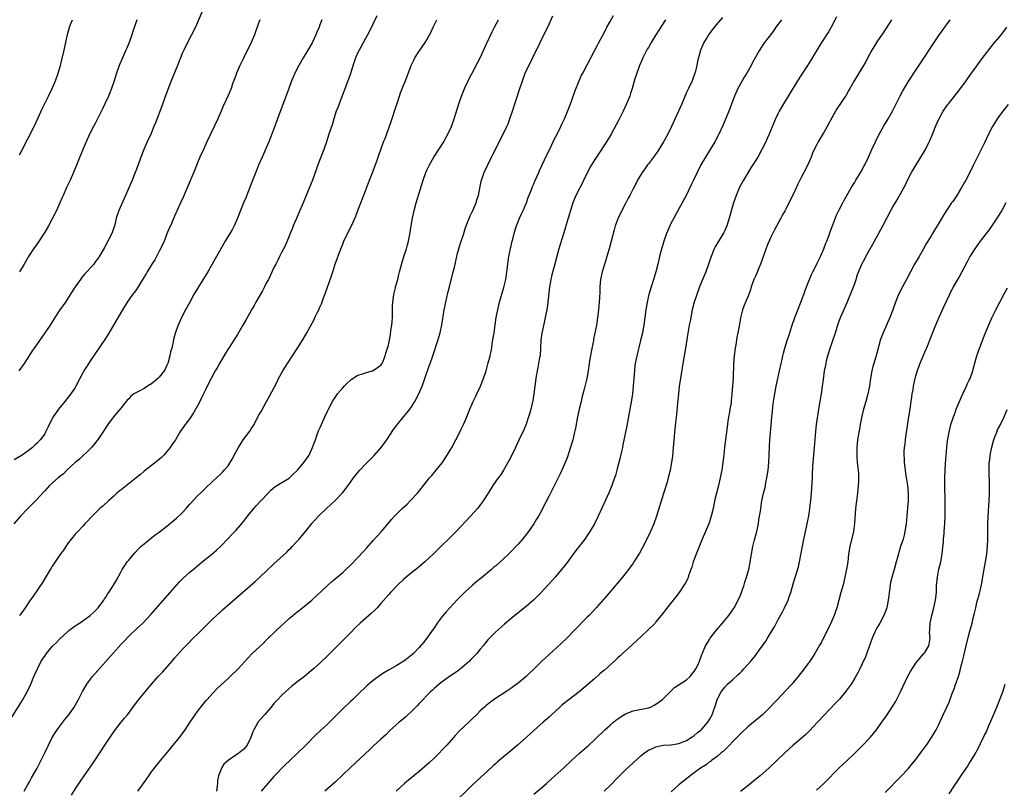
# Model space of a CAD drawing. Units: inches. Extents: x 2610000 to 2613000, y 1473000 to 1476000.
# Drawn here: x 2611524 to 2611782, y 1474659 to 1474861 of the extents above; entities that cross this region are included whole.
import ezdxf

# ---------------------------------------------------------------- set-up
doc = ezdxf.new("R2010")
doc.units = ezdxf.units.IN
doc.header["$MEASUREMENT"] = 0
doc.layers.add('LD26101473_10ft', color=93, linetype='Continuous')

msp = doc.modelspace()

# ---------------------------------------------------------------- linework, layer by layer
at = {"layer": 'LD26101473_10ft'}
for points, elevation in [([(2611572.15, 1474863), (2611570.44, 1474859), (2611569.44, 1474857), (2611568.37, 1474855), (2611567.38, 1474853), (2611567, 1474852.12), (2611566.55, 1474851), (2611565.79, 1474849), (2611564.14, 1474845), (2611563.26, 1474842.74), (2611562.36, 1474840.36), (2611561.64, 1474838.36), (2611560, 1474834), (2611559.6, 1474833), (2611558.74, 1474831), (2611557.82, 1474829), (2611556.93, 1474827), (2611556.15, 1474825), (2611555.45, 1474823), (2611554.71, 1474821), (2611554.52, 1474820.52), (2611553.87, 1474819), (2611553.6, 1474818.4), (2611552.16, 1474815), (2611550.4, 1474811), (2611549.75, 1474809), (2611549.32, 1474807.32), (2611549.25, 1474807), (2611548.7, 1474805.3), (2611548.57, 1474805), (2611547.54, 1474803), (2611546.62, 1474801.38), (2611545.71, 1474799.71), (2611545.3, 1474799), (2611545.17, 1474798.83), (2611545, 1474798.56), (2611544.33, 1474797.67), (2611543.86, 1474797), (2611543, 1474796.01), (2611542.05, 1474795), (2611541.52, 1474794.48), (2611541, 1474793.8), (2611540.62, 1474793.38), (2611540.34, 1474793), (2611539, 1474791.08), (2611537.71, 1474789), (2611536.41, 1474787), (2611535, 1474785), (2611533.67, 1474783), (2611532.4, 1474781), (2611531.06, 1474779), (2611529.61, 1474777), (2611528.21, 1474775), (2611527.74, 1474774.26), (2611527, 1474773.16), (2611525.63, 1474771), (2611524.26, 1474769)], 11520), ([(2611617.97, 1474862.03), (2611617, 1474860.03), (2611616.04, 1474857.96), (2611613.27, 1474853), (2611613, 1474852.44), (2611612.39, 1474851), (2611612.02, 1474849.98), (2611611.06, 1474846.94), (2611610.56, 1474845.44), (2611608.08, 1474839), (2611607.79, 1474838.21), (2611607.32, 1474837), (2611606.67, 1474835), (2611606.29, 1474833.71), (2611605.36, 1474831), (2611604.72, 1474829), (2611604.04, 1474827), (2611602.46, 1474823), (2611602.1, 1474821.9), (2611601.06, 1474818.94), (2611599.83, 1474815.83), (2611598.68, 1474813), (2611597.56, 1474810.44), (2611596.8, 1474808.8), (2611596.02, 1474807), (2611595.76, 1474806.24), (2611595.21, 1474805), (2611594.02, 1474801.98), (2611593, 1474800.02), (2611592.5, 1474799), (2611592.02, 1474797.98), (2611591.46, 1474797), (2611591, 1474796.09), (2611590.04, 1474793.96), (2611589.54, 1474793), (2611589, 1474792.01), (2611588.51, 1474791), (2611588, 1474790), (2611586.28, 1474787), (2611585.84, 1474786.16), (2611585.14, 1474785), (2611583.66, 1474782.34), (2611582.88, 1474781), (2611581.43, 1474778.57), (2611579.08, 1474774.92), (2611578.3, 1474773.7), (2611576.74, 1474771), (2611576.14, 1474769.86), (2611575.62, 1474769), (2611574.54, 1474767), (2611574.05, 1474766.05), (2611573, 1474763.93), (2611572.07, 1474761.93), (2611571.6, 1474761), (2611571, 1474759.89), (2611569.97, 1474758.03), (2611569, 1474756.56), (2611567.77, 1474755), (2611567, 1474753.87), (2611566.62, 1474753.38), (2611566.37, 1474753), (2611565.21, 1474751), (2611565, 1474750.66), (2611564.32, 1474749.68), (2611563.88, 1474749), (2611563, 1474747.92), (2611562.21, 1474747), (2611561.61, 1474746.39), (2611560.56, 1474745.44), (2611559, 1474744.28), (2611557, 1474742.76), (2611556.08, 1474741.92), (2611554.98, 1474741), (2611551, 1474737.9), (2611550.51, 1474737.49), (2611549.92, 1474737), (2611549, 1474736.15), (2611547.68, 1474735), (2611546.28, 1474733.72), (2611545.43, 1474733), (2611545, 1474732.59), (2611543.41, 1474731), (2611543, 1474730.57), (2611542.26, 1474729.74), (2611541.54, 1474729), (2611541, 1474728.4), (2611539.67, 1474727), (2611539.37, 1474726.63), (2611539, 1474726.23), (2611538.45, 1474725.55), (2611537.96, 1474725), (2611537, 1474723.71), (2611536.51, 1474723), (2611535.91, 1474722.09), (2611535, 1474720.84), (2611533.72, 1474719), (2611533, 1474717.9), (2611532.66, 1474717.34), (2611532.44, 1474717), (2611530.4, 1474713.6), (2611527.97, 1474710.03), (2611527, 1474708.74), (2611525.88, 1474707), (2611525, 1474705.79), (2611524.45, 1474705)], 11490), ([(2611538.05, 1474657.95), (2611539, 1474659.52), (2611540.37, 1474661.63), (2611541.3, 1474663), (2611543, 1474665.36), (2611543.65, 1474666.35), (2611544.11, 1474667), (2611546.78, 1474671), (2611549.24, 1474674.76), (2611551, 1474677), (2611551.93, 1474678.07), (2611552.69, 1474679), (2611554.53, 1474681.47), (2611555.36, 1474682.64), (2611555.64, 1474683), (2611558.97, 1474687), (2611560.7, 1474689), (2611561.84, 1474690.16), (2611564.36, 1474693), (2611564.66, 1474693.34), (2611565, 1474693.78), (2611567, 1474696.03), (2611567.91, 1474697), (2611568.46, 1474697.54), (2611569.87, 1474699), (2611571, 1474700.1), (2611573.84, 1474703), (2611575, 1474704.13), (2611575.94, 1474705), (2611577, 1474705.95), (2611577.57, 1474706.43), (2611582.77, 1474711), (2611586.11, 1474713.89), (2611589, 1474716.57), (2611591, 1474718.47), (2611594.41, 1474721.59), (2611595, 1474722.24), (2611595.4, 1474722.6), (2611595.79, 1474723), (2611597, 1474724.36), (2611597.6, 1474725), (2611599.29, 1474727), (2611600.93, 1474729.07), (2611601.85, 1474730.15), (2611602.63, 1474731), (2611603, 1474731.37), (2611604.73, 1474733), (2611607, 1474735.11), (2611608.84, 1474737), (2611609, 1474737.18), (2611610.44, 1474739), (2611611.87, 1474741), (2611613, 1474742.42), (2611613.48, 1474743), (2611615, 1474744.58), (2611617.19, 1474746.81), (2611619.06, 1474749), (2611620.53, 1474751), (2611622.32, 1474753.68), (2611623.15, 1474754.85), (2611625, 1474757.07), (2611625.84, 1474758.16), (2611626.55, 1474759), (2611627, 1474759.64), (2611627.89, 1474761), (2611628.95, 1474763), (2611629.77, 1474765), (2611630.51, 1474767), (2611631.66, 1474770.34), (2611631.92, 1474771), (2611632.62, 1474773), (2611633.93, 1474777), (2611634.5, 1474779), (2611634.92, 1474781.08), (2611635.21, 1474782.79), (2611635.27, 1474783.27), (2611635.59, 1474785), (2611635.85, 1474786.15), (2611635.99, 1474787), (2611636.26, 1474788.26), (2611636.56, 1474789.44), (2611636.91, 1474791), (2611637.75, 1474794.25), (2611638.22, 1474796.22), (2611638.86, 1474799), (2611639, 1474799.55), (2611639.41, 1474801), (2611639.77, 1474802.23), (2611640.67, 1474805), (2611641, 1474805.94), (2611641.35, 1474807), (2611642.38, 1474809.62), (2611643.07, 1474811.07), (2611643.9, 1474813), (2611644.14, 1474813.85), (2611644.52, 1474815), (2611645.28, 1474818.72), (2611645.35, 1474819), (2611646.05, 1474821), (2611646.96, 1474823), (2611647.95, 1474825), (2611648.33, 1474825.67), (2611650.99, 1474831), (2611651.98, 1474833), (2611652.28, 1474833.72), (2611652.77, 1474835), (2611653.4, 1474837), (2611653.6, 1474837.6), (2611654.03, 1474839), (2611654.56, 1474840.56), (2611655.26, 1474842.74), (2611656.02, 1474845), (2611656.8, 1474847), (2611660.68, 1474855), (2611662.12, 1474857.88), (2611662.65, 1474859), (2611664.02, 1474861.98)], 11460), ([(2611555.37, 1474659), (2611557, 1474661.25), (2611558.24, 1474663), (2611559, 1474664.03), (2611560.3, 1474665.7), (2611561, 1474666.57), (2611563.89, 1474670.11), (2611564.65, 1474671), (2611566.25, 1474673), (2611567.73, 1474675), (2611569, 1474676.95), (2611570.4, 1474679), (2611571, 1474679.82), (2611571.89, 1474681), (2611573.29, 1474682.71), (2611573.53, 1474683), (2611575, 1474684.62), (2611576.17, 1474685.83), (2611577.18, 1474686.82), (2611579, 1474688.5), (2611579.57, 1474689), (2611581.67, 1474691), (2611584.18, 1474693.82), (2611585.28, 1474695), (2611588.23, 1474697.77), (2611589, 1474698.47), (2611591.56, 1474701), (2611593.67, 1474703), (2611595, 1474704.2), (2611595.93, 1474705), (2611596.52, 1474705.48), (2611597, 1474705.84), (2611597.65, 1474706.35), (2611599, 1474707.39), (2611600.91, 1474709), (2611605, 1474712.84), (2611606.15, 1474713.85), (2611609, 1474716.25), (2611609.83, 1474717), (2611611, 1474718.13), (2611613, 1474720.19), (2611614.37, 1474721.63), (2611615.33, 1474722.67), (2611617, 1474724.58), (2611619.18, 1474727), (2611621.84, 1474730.16), (2611622.58, 1474731), (2611623, 1474731.44), (2611624.58, 1474733), (2611625.83, 1474734.17), (2611626.67, 1474735), (2611628.56, 1474737), (2611629.66, 1474738.34), (2611631.75, 1474741), (2611632.33, 1474741.67), (2611633.42, 1474743), (2611635, 1474744.98), (2611636.38, 1474747), (2611637.56, 1474749), (2611639.65, 1474753), (2611640.09, 1474753.91), (2611640.66, 1474755), (2611641, 1474755.76), (2611641.52, 1474757), (2611642.29, 1474759), (2611643.15, 1474761), (2611643.76, 1474762.24), (2611644.09, 1474763), (2611645.05, 1474765), (2611645.88, 1474767), (2611646.53, 1474769), (2611647.1, 1474771.1), (2611647.59, 1474773), (2611647.84, 1474774.16), (2611648, 1474775), (2611648.16, 1474776.16), (2611648.41, 1474777.59), (2611648.63, 1474779), (2611648.93, 1474781.07), (2611649.18, 1474783), (2611649.56, 1474785), (2611650.08, 1474787), (2611651.15, 1474790.85), (2611651.66, 1474793), (2611651.85, 1474794.15), (2611651.97, 1474795), (2611652.2, 1474797), (2611652.51, 1474799), (2611653.37, 1474803), (2611653.5, 1474803.5), (2611653.85, 1474805), (2611654.26, 1474806.26), (2611654.48, 1474807), (2611655.29, 1474809), (2611655.8, 1474810.2), (2611656.21, 1474811), (2611657.1, 1474813), (2611657.57, 1474814.43), (2611658.31, 1474816.31), (2611658.68, 1474817.32), (2611659, 1474818.01), (2611659.29, 1474818.71), (2611659.82, 1474819.82), (2611660.34, 1474821), (2611660.53, 1474821.47), (2611661.22, 1474823), (2611662.43, 1474825.57), (2611663.26, 1474827.26), (2611664.08, 1474829), (2611664.36, 1474829.64), (2611665.23, 1474831.23), (2611666.11, 1474833), (2611666.36, 1474833.64), (2611667.06, 1474835), (2611668.2, 1474837.8), (2611668.62, 1474839), (2611669, 1474839.95), (2611669.8, 1474842.2), (2611670.89, 1474845), (2611671.54, 1474846.46), (2611671.81, 1474847), (2611673, 1474849.2), (2611673.91, 1474851), (2611674.97, 1474853.03), (2611675.68, 1474854.32), (2611676.07, 1474855), (2611677, 1474856.75), (2611677.74, 1474858.26), (2611678.12, 1474859), (2611679, 1474860.54), (2611679.92, 1474862.08)], 11450), ([(2611522.11, 1474677.89), (2611525.22, 1474682.78), (2611526.45, 1474685), (2611527.36, 1474687), (2611528.2, 1474689), (2611529.09, 1474691), (2611530.12, 1474693), (2611530.46, 1474693.54), (2611531, 1474694.35), (2611531.46, 1474695), (2611533, 1474696.83), (2611533.16, 1474697), (2611534.09, 1474697.91), (2611535, 1474698.83), (2611537, 1474700.7), (2611537.35, 1474701), (2611539, 1474702.23), (2611540.12, 1474703), (2611541, 1474703.56), (2611542.93, 1474705), (2611544.02, 1474705.98), (2611545.01, 1474706.99), (2611546.51, 1474709), (2611546.69, 1474709.31), (2611547, 1474709.75), (2611547.48, 1474710.52), (2611547.81, 1474711), (2611549, 1474712.88), (2611549.77, 1474714.23), (2611551, 1474716.48), (2611551.31, 1474717), (2611551.97, 1474718.03), (2611552.63, 1474719), (2611553, 1474719.5), (2611554.6, 1474721.4), (2611555.57, 1474722.43), (2611556.19, 1474723), (2611557, 1474723.72), (2611559.94, 1474726.06), (2611561, 1474726.83), (2611563, 1474728.36), (2611565, 1474729.99), (2611565.53, 1474730.47), (2611567, 1474731.88), (2611568.04, 1474733), (2611569, 1474734.14), (2611571, 1474736.31), (2611571.75, 1474737), (2611573, 1474738.23), (2611575, 1474740.12), (2611575.94, 1474741), (2611577, 1474741.94), (2611577.53, 1474742.47), (2611578.01, 1474743), (2611579, 1474744.2), (2611579.55, 1474745), (2611580.07, 1474745.93), (2611581, 1474747.74), (2611581.69, 1474749), (2611582.99, 1474751), (2611584.72, 1474753.28), (2611585, 1474753.84), (2611585.51, 1474754.49), (2611585.8, 1474755), (2611586.64, 1474756.64), (2611586.84, 1474757), (2611587, 1474757.35), (2611587.62, 1474758.38), (2611589.06, 1474761), (2611589.76, 1474762.24), (2611591.82, 1474766.18), (2611592.21, 1474767), (2611593.29, 1474769), (2611593.97, 1474770.03), (2611594.55, 1474771), (2611597.17, 1474775), (2611598.65, 1474777.35), (2611599.59, 1474779), (2611601.49, 1474782.51), (2611601.74, 1474783), (2611602.41, 1474784.41), (2611602.81, 1474785.19), (2611603, 1474785.68), (2611603.41, 1474786.59), (2611603.9, 1474787.9), (2611604.54, 1474789.46), (2611606.08, 1474793.92), (2611606.39, 1474795), (2611607.03, 1474797), (2611608.53, 1474801), (2611609, 1474802.21), (2611609.34, 1474803), (2611610.28, 1474805), (2611611.19, 1474806.81), (2611612.42, 1474809.58), (2611612.94, 1474811), (2611613.71, 1474813), (2611615, 1474816.2), (2611616.05, 1474819), (2611616.72, 1474820.72), (2611617.92, 1474823.92), (2611618.46, 1474825.54), (2611619.71, 1474829), (2611620.08, 1474829.92), (2611621.68, 1474834.32), (2611623, 1474838.37), (2611623.33, 1474839.33), (2611624.16, 1474841.84), (2611625, 1474843.99), (2611625.41, 1474845), (2611626.94, 1474849), (2611627.6, 1474850.4), (2611627.91, 1474851), (2611629, 1474852.78), (2611630.55, 1474855), (2611631, 1474855.72), (2611631.7, 1474857), (2611632.14, 1474857.86), (2611632.66, 1474859), (2611633.66, 1474861)], 11480), ([(2611603.5, 1474861), (2611603, 1474859.63), (2611602.8, 1474859), (2611602.26, 1474857.74), (2611602, 1474857), (2611601.02, 1474854.98), (2611599.86, 1474853), (2611598.67, 1474851), (2611597.54, 1474849), (2611596.51, 1474847), (2611596.07, 1474845.93), (2611595.64, 1474845), (2611594.88, 1474843), (2611591.96, 1474835), (2611591, 1474832.42), (2611589.67, 1474829), (2611589, 1474827.42), (2611588.26, 1474825.74), (2611587.92, 1474825), (2611587, 1474822.91), (2611586.46, 1474821.54), (2611585, 1474818.01), (2611583.61, 1474814.39), (2611583.02, 1474813), (2611582.21, 1474811), (2611581.44, 1474809), (2611580.58, 1474807), (2611580.03, 1474805.97), (2611579.48, 1474805), (2611578.24, 1474803), (2611577.1, 1474801), (2611575.63, 1474798.37), (2611573.66, 1474795), (2611571.24, 1474791), (2611570.07, 1474789), (2611568.95, 1474787), (2611567.88, 1474785), (2611566.85, 1474783), (2611565.9, 1474781), (2611565.34, 1474779.34), (2611565.15, 1474778.85), (2611565, 1474778.2), (2611564.74, 1474777.26), (2611564.65, 1474776.65), (2611564.25, 1474775), (2611563.96, 1474774.04), (2611563.77, 1474773), (2611563.31, 1474771.31), (2611563.21, 1474771), (2611563.15, 1474770.85), (2611563, 1474770.51), (2611562.51, 1474769.49), (2611562.31, 1474769), (2611561, 1474767.39), (2611560.63, 1474767), (2611559, 1474765.66), (2611557.92, 1474765), (2611557, 1474764.4), (2611555.72, 1474763.71), (2611555, 1474763.4), (2611554.37, 1474763), (2611553.59, 1474762.41), (2611553, 1474761.74), (2611552.63, 1474761.37), (2611552.34, 1474761), (2611551, 1474759.38), (2611548.98, 1474757.02), (2611547.55, 1474755), (2611547, 1474754.2), (2611546.25, 1474753), (2611545, 1474751.13), (2611544.07, 1474749.93), (2611543.27, 1474749), (2611543, 1474748.72), (2611540.07, 1474745.93), (2611539, 1474745.06), (2611536.84, 1474743), (2611535.93, 1474742.07), (2611534.52, 1474741), (2611532.26, 1474739), (2611531, 1474737.62), (2611530.71, 1474737.29), (2611529, 1474735.43), (2611527.8, 1474734.2), (2611527, 1474733.44), (2611526.57, 1474733), (2611524.68, 1474731), (2611522.95, 1474729)], 11500), ([(2611587.33, 1474861), (2611587, 1474860.11), (2611585.88, 1474857), (2611585.05, 1474855), (2611583.04, 1474850.96), (2611582.09, 1474849), (2611581.23, 1474847), (2611581, 1474846.34), (2611580.19, 1474844.19), (2611579.77, 1474843), (2611579, 1474841.14), (2611577.69, 1474838.31), (2611577.18, 1474837), (2611576.31, 1474835), (2611575.38, 1474833), (2611574.4, 1474831), (2611573.45, 1474829), (2611572.53, 1474827), (2611571.64, 1474825), (2611571, 1474823.48), (2611570.3, 1474821.7), (2611568.26, 1474817), (2611567.73, 1474815.73), (2611567.32, 1474814.68), (2611566.59, 1474813), (2611565, 1474809.51), (2611564.63, 1474808.63), (2611563.91, 1474807), (2611563.61, 1474806.39), (2611563, 1474804.95), (2611562.23, 1474803), (2611561.32, 1474801), (2611561, 1474800.42), (2611559.85, 1474798.15), (2611559.08, 1474797), (2611557.86, 1474795), (2611557.57, 1474794.43), (2611556.81, 1474793.19), (2611556.12, 1474792.12), (2611555.26, 1474790.74), (2611555, 1474790.37), (2611554.4, 1474789.6), (2611553.97, 1474789), (2611552.6, 1474787), (2611551.39, 1474785), (2611547.49, 1474778.51), (2611546.71, 1474777.29), (2611543, 1474771.73), (2611541.93, 1474770.07), (2611541.29, 1474769), (2611541, 1474768.48), (2611540.2, 1474767), (2611539.17, 1474765), (2611539, 1474764.71), (2611537.88, 1474763), (2611536.3, 1474761), (2611534.61, 1474759), (2611533.18, 1474757), (2611532.18, 1474755), (2611531.84, 1474754.16), (2611531.25, 1474753), (2611531, 1474752.58), (2611529.81, 1474751), (2611529, 1474750.09), (2611528.44, 1474749.56), (2611527.82, 1474749), (2611527, 1474748.32), (2611525.11, 1474747), (2611523, 1474745.75)], 11510), ([(2611524.38, 1474825.62), (2611525.09, 1474826.91), (2611528.21, 1474833), (2611529.31, 1474835.31), (2611530.37, 1474837.63), (2611532.04, 1474841), (2611533, 1474843), (2611533.82, 1474845), (2611534.51, 1474847), (2611535.12, 1474849), (2611535.52, 1474850.48), (2611536.1, 1474853), (2611537, 1474857.15), (2611537.51, 1474859), (2611537.78, 1474859.78), (2611538.25, 1474861)], 11540), ([(2611555.09, 1474861), (2611554.08, 1474857.92), (2611553.82, 1474857), (2611553.12, 1474855), (2611552.48, 1474853.52), (2611552.28, 1474853), (2611551.36, 1474851), (2611550.52, 1474849), (2611549.81, 1474847), (2611549.17, 1474845), (2611548.48, 1474843), (2611547.67, 1474841), (2611546.77, 1474839), (2611546.2, 1474837.8), (2611544.79, 1474835), (2611544.2, 1474833.8), (2611543.75, 1474833), (2611542.73, 1474831), (2611541.82, 1474829), (2611540.97, 1474827), (2611538.54, 1474821), (2611537.64, 1474819), (2611536.79, 1474817.21), (2611535.81, 1474815), (2611535.56, 1474814.44), (2611534.98, 1474813), (2611534.09, 1474811), (2611533, 1474808.82), (2611531.97, 1474807), (2611531, 1474805.37), (2611529, 1474802.34), (2611528.08, 1474801), (2611526.79, 1474799), (2611525.61, 1474797), (2611524.45, 1474795)], 11530), ([(2611525.59, 1474659), (2611526.51, 1474660.51), (2611527, 1474661.37), (2611527.55, 1474662.45), (2611529, 1474664.95), (2611531, 1474669.02), (2611531.96, 1474671), (2611533, 1474673), (2611533.76, 1474674.24), (2611534.26, 1474675), (2611535, 1474676.03), (2611535.78, 1474677), (2611536.3, 1474677.7), (2611537.36, 1474679), (2611538.7, 1474681), (2611539.81, 1474683), (2611540.9, 1474685.1), (2611542.01, 1474687), (2611543, 1474688.32), (2611543.52, 1474689), (2611544.2, 1474689.8), (2611549, 1474695.23), (2611551, 1474697.43), (2611551.77, 1474698.23), (2611553, 1474699.52), (2611555, 1474701.45), (2611556.66, 1474703), (2611558.81, 1474705.19), (2611563.81, 1474711), (2611566.25, 1474713.75), (2611567.26, 1474714.74), (2611569, 1474716.29), (2611569.87, 1474717), (2611571.56, 1474718.44), (2611572.26, 1474719), (2611573, 1474719.62), (2611574.75, 1474721), (2611575.93, 1474722.07), (2611577.01, 1474723), (2611579, 1474725.13), (2611579.89, 1474726.11), (2611581, 1474727.22), (2611582.77, 1474729.23), (2611583.65, 1474730.35), (2611584.1, 1474731), (2611585, 1474732.14), (2611585.7, 1474733), (2611586.31, 1474733.69), (2611587.54, 1474735), (2611589.49, 1474737), (2611590.22, 1474737.78), (2611591.29, 1474738.71), (2611595, 1474740.97), (2611596.05, 1474741.95), (2611597, 1474742.85), (2611597.14, 1474743), (2611598.86, 1474745), (2611600.19, 1474747), (2611601.13, 1474749), (2611601.62, 1474750.38), (2611601.87, 1474751), (2611602.36, 1474752.36), (2611602.69, 1474753.31), (2611603, 1474754.05), (2611603.43, 1474755), (2611604.35, 1474757), (2611605, 1474758.47), (2611605.27, 1474759), (2611606.31, 1474761), (2611606.57, 1474761.43), (2611607, 1474762.1), (2611607.65, 1474763), (2611609, 1474764.61), (2611609.35, 1474765), (2611610.17, 1474765.83), (2611611, 1474766.63), (2611611.21, 1474766.79), (2611613, 1474767.91), (2611614.3, 1474768.3), (2611615, 1474768.55), (2611616.68, 1474769), (2611616.92, 1474769.08), (2611617, 1474769.13), (2611618.11, 1474769.89), (2611619, 1474770.55), (2611619.35, 1474771), (2611619.6, 1474771.6), (2611620.13, 1474773), (2611620.3, 1474773.7), (2611620.75, 1474775), (2611621, 1474775.8), (2611621.54, 1474778.46), (2611621.64, 1474779.64), (2611621.87, 1474781), (2611621.93, 1474781.93), (2611622.04, 1474783), (2611622.07, 1474785), (2611622.05, 1474785.95), (2611622.1, 1474787), (2611622.3, 1474788.3), (2611622.34, 1474789), (2611622.8, 1474790.8), (2611622.84, 1474791), (2611623.4, 1474793), (2611623.71, 1474794.29), (2611623.91, 1474795), (2611624.23, 1474796.23), (2611624.53, 1474797.47), (2611625, 1474799.02), (2611625.67, 1474801), (2611625.98, 1474802.02), (2611626.22, 1474803), (2611626.69, 1474805.31), (2611626.95, 1474807), (2611627.29, 1474809), (2611627.73, 1474811), (2611628.24, 1474813), (2611630.05, 1474819), (2611630.75, 1474821), (2611631, 1474821.56), (2611631.7, 1474823), (2611632.88, 1474825), (2611634.2, 1474827), (2611635.45, 1474829), (2611635.97, 1474830.03), (2611636.52, 1474831), (2611637.44, 1474833), (2611638.2, 1474835), (2611639.4, 1474839), (2611640.13, 1474841), (2611641, 1474843.18), (2611641.85, 1474845), (2611642.23, 1474845.77), (2611642.88, 1474847), (2611644.32, 1474849.68), (2611645, 1474851.01), (2611646.64, 1474854.64), (2611648.14, 1474857.85), (2611648.75, 1474859), (2611649.74, 1474861)], 11470), ([(2611693.46, 1474861), (2611691.73, 1474858.27), (2611691, 1474857), (2611689.77, 1474855), (2611689, 1474853.69), (2611688.73, 1474853.27), (2611687.55, 1474851), (2611687.4, 1474850.6), (2611686.8, 1474849.2), (2611686.69, 1474849), (2611686.49, 1474848.49), (2611685.97, 1474847), (2611685.49, 1474845.49), (2611684.77, 1474843), (2611684.32, 1474841.68), (2611684.11, 1474841), (2611683.31, 1474839), (2611682.38, 1474837), (2611681.23, 1474834.77), (2611679.24, 1474831), (2611678.06, 1474829), (2611677, 1474827.43), (2611676.73, 1474827), (2611676.03, 1474825.97), (2611675, 1474824.41), (2611674.12, 1474823), (2611673.72, 1474822.28), (2611673.03, 1474821), (2611672.05, 1474819), (2611671.72, 1474818.28), (2611671.04, 1474817), (2611670.05, 1474815), (2611669.21, 1474813), (2611668.6, 1474811), (2611668.03, 1474809), (2611667.42, 1474807), (2611667.34, 1474806.66), (2611666.85, 1474805.15), (2611666.67, 1474804.67), (2611665.54, 1474801), (2611664.59, 1474797.41), (2611664.51, 1474797), (2611664.34, 1474796.34), (2611663.78, 1474794.22), (2611663.49, 1474793), (2611663.16, 1474791), (2611662.72, 1474787), (2611662.49, 1474785.51), (2611662, 1474783), (2611661.7, 1474781.7), (2611661.09, 1474778.91), (2611660.86, 1474777.14), (2611660.77, 1474775), (2611660.64, 1474773), (2611660.55, 1474772.55), (2611660.29, 1474771), (2611660.08, 1474769.92), (2611659.86, 1474769), (2611659.63, 1474767.63), (2611659.54, 1474767), (2611659.06, 1474763), (2611658.76, 1474761.24), (2611658.24, 1474759), (2611657.98, 1474758.02), (2611657.66, 1474757), (2611657, 1474755.09), (2611656.38, 1474753.62), (2611655.08, 1474750.92), (2611654.22, 1474749), (2611653.25, 1474747), (2611652.5, 1474745.5), (2611651.06, 1474743), (2611650.26, 1474741.74), (2611649.71, 1474741), (2611648.32, 1474739), (2611647.07, 1474737), (2611645.79, 1474735), (2611644.59, 1474733.41), (2611644.25, 1474733), (2611642.45, 1474731), (2611638.68, 1474727), (2611637, 1474725.28), (2611634.7, 1474723), (2611633.81, 1474722.19), (2611632.64, 1474721), (2611630.49, 1474719), (2611628.59, 1474717.41), (2611627, 1474716.14), (2611625.61, 1474715), (2611625, 1474714.47), (2611623.43, 1474713), (2611621.51, 1474711), (2611621, 1474710.42), (2611619, 1474708.1), (2611618.01, 1474707), (2611617.51, 1474706.49), (2611616.48, 1474705.52), (2611613.61, 1474703), (2611612.26, 1474701.74), (2611611, 1474700.46), (2611609.62, 1474699), (2611607.66, 1474697), (2611605, 1474694.37), (2611603, 1474692.48), (2611601.37, 1474691), (2611598.96, 1474689), (2611597, 1474687.51), (2611595.62, 1474686.38), (2611594.04, 1474685), (2611593, 1474684.02), (2611591.98, 1474683), (2611591, 1474681.93), (2611590.24, 1474681), (2611588.51, 1474679), (2611586.9, 1474677.1), (2611586.82, 1474677), (2611586.62, 1474676.62), (2611585.7, 1474675), (2611585.49, 1474674.51), (2611584.99, 1474673), (2611584.01, 1474671), (2611583.54, 1474670.46), (2611583, 1474669.9), (2611581.9, 1474669), (2611581, 1474668.43), (2611579, 1474667.03), (2611577.93, 1474666.07), (2611577.31, 1474665), (2611577, 1474664.31), (2611576.53, 1474663), (2611576.27, 1474661.73), (2611576.2, 1474661), (2611575.94, 1474659)], 11440), ([(2611708.41, 1474861.59), (2611706.22, 1474859), (2611705, 1474857.41), (2611704.7, 1474857), (2611704.27, 1474856.27), (2611703.53, 1474855), (2611702.67, 1474853), (2611702.11, 1474851), (2611701.88, 1474850.12), (2611701.67, 1474849), (2611701.21, 1474847.21), (2611701.15, 1474847), (2611700.43, 1474845), (2611699.52, 1474843), (2611699, 1474841.92), (2611697.73, 1474839), (2611695.03, 1474833), (2611694.07, 1474831), (2611692.98, 1474829.02), (2611691.75, 1474827), (2611691.46, 1474826.54), (2611691, 1474825.9), (2611690.64, 1474825.36), (2611689, 1474823.23), (2611688.81, 1474823), (2611688.07, 1474821.93), (2611687.34, 1474821), (2611686.17, 1474819), (2611685.78, 1474818.22), (2611685, 1474816.71), (2611684.16, 1474815), (2611683.75, 1474814.25), (2611683.12, 1474813), (2611682.07, 1474811), (2611681.08, 1474809), (2611680.33, 1474807), (2611680.03, 1474805.97), (2611679.29, 1474803), (2611678.74, 1474801), (2611678.15, 1474799), (2611677.74, 1474797.74), (2611676.9, 1474795), (2611676.48, 1474793), (2611676.3, 1474791), (2611676.26, 1474789.74), (2611676.17, 1474788.17), (2611676.13, 1474787), (2611675.96, 1474785), (2611675.71, 1474783), (2611675.39, 1474781), (2611674.68, 1474777.32), (2611674.6, 1474777), (2611674.01, 1474773.99), (2611673.63, 1474771.63), (2611673.52, 1474771), (2611673.24, 1474769), (2611672.89, 1474767), (2611672.22, 1474764.22), (2611671.71, 1474762.29), (2611671.4, 1474761), (2611670.89, 1474759), (2611670.46, 1474757), (2611669.94, 1474754.06), (2611669.71, 1474753), (2611669.23, 1474751), (2611668.72, 1474749.28), (2611667.71, 1474746.29), (2611667.23, 1474745), (2611667, 1474744.45), (2611666.37, 1474743), (2611665.93, 1474742.07), (2611665.39, 1474741), (2611663, 1474736.35), (2611661.33, 1474733), (2611661, 1474732.36), (2611660.25, 1474731), (2611659.76, 1474730.24), (2611659.02, 1474729), (2611657.65, 1474727), (2611656.1, 1474725), (2611655, 1474723.71), (2611654.34, 1474723), (2611653, 1474721.62), (2611652.67, 1474721.33), (2611651, 1474719.73), (2611649, 1474717.91), (2611648.5, 1474717.5), (2611647.94, 1474717), (2611645.22, 1474714.78), (2611644.12, 1474713.88), (2611643, 1474712.92), (2611641, 1474711.09), (2611639.94, 1474710.06), (2611639, 1474709.09), (2611636.04, 1474705.96), (2611635, 1474704.67), (2611633.76, 1474703), (2611633, 1474701.85), (2611632.4, 1474701), (2611631, 1474699.07), (2611630.11, 1474697.89), (2611629, 1474696.55), (2611627.5, 1474695), (2611627, 1474694.55), (2611626.15, 1474693.85), (2611624.99, 1474693.01), (2611623, 1474691.8), (2611621, 1474690.67), (2611619.96, 1474690.04), (2611619, 1474689.42), (2611617, 1474687.93), (2611615.4, 1474686.6), (2611613, 1474684.32), (2611611.64, 1474683), (2611611, 1474682.42), (2611609, 1474680.54), (2611605, 1474676.52), (2611602.14, 1474673.86), (2611599, 1474670.71), (2611597.26, 1474669), (2611595.08, 1474666.92), (2611594.07, 1474665.93), (2611591, 1474662.78), (2611589.4, 1474661), (2611587.67, 1474659)], 11430), ([(2611723.82, 1474861), (2611722.36, 1474859), (2611721.82, 1474858.18), (2611719.41, 1474855), (2611719, 1474854.42), (2611718.05, 1474853), (2611717, 1474851.15), (2611716.24, 1474849.76), (2611715.88, 1474849), (2611714.74, 1474847), (2611714.07, 1474845.93), (2611713.53, 1474845), (2611712.45, 1474843), (2611711.57, 1474841), (2611710.04, 1474837), (2611708.54, 1474833.45), (2611707.46, 1474831), (2611707.31, 1474830.69), (2611706.41, 1474829), (2611703.92, 1474825), (2611702.76, 1474823), (2611701.76, 1474821), (2611700.8, 1474819), (2611700.24, 1474817.76), (2611698.89, 1474815), (2611697.87, 1474813), (2611697, 1474811.44), (2611695.67, 1474809), (2611695, 1474807.76), (2611694.62, 1474807), (2611693.76, 1474805), (2611693.06, 1474803), (2611692.29, 1474800.29), (2611691.95, 1474799), (2611691.78, 1474798.22), (2611691.46, 1474797), (2611690.96, 1474795), (2611690.51, 1474793.49), (2611690.38, 1474793), (2611690.1, 1474792.1), (2611689.72, 1474791), (2611689.13, 1474789), (2611688.67, 1474787), (2611688.42, 1474785.58), (2611688.31, 1474785), (2611687.79, 1474781), (2611687.43, 1474779), (2611686.98, 1474777), (2611685.97, 1474773), (2611685.57, 1474771), (2611685.49, 1474770.51), (2611685.33, 1474769), (2611685.02, 1474765.02), (2611684.82, 1474763), (2611684.61, 1474761.39), (2611684.19, 1474759), (2611683.39, 1474754.61), (2611683.06, 1474753), (2611682.35, 1474749.65), (2611682.19, 1474749), (2611681.95, 1474747.94), (2611681.62, 1474746.38), (2611681.3, 1474745), (2611680.79, 1474743), (2611680.39, 1474741.61), (2611680.18, 1474741), (2611679.43, 1474739), (2611678.71, 1474737.29), (2611675.89, 1474731), (2611674.91, 1474729), (2611673.72, 1474727), (2611673, 1474725.93), (2611672.34, 1474725), (2611670.06, 1474721.95), (2611667.46, 1474718.54), (2611666.27, 1474717), (2611664.61, 1474715), (2611663.84, 1474714.16), (2611662.8, 1474713), (2611660.95, 1474711), (2611658.94, 1474709), (2611657, 1474707.35), (2611654.05, 1474705), (2611653, 1474704.12), (2611651.32, 1474702.68), (2611649, 1474700.59), (2611647.2, 1474698.79), (2611647, 1474698.57), (2611646.26, 1474697.74), (2611645.74, 1474697), (2611645, 1474696.16), (2611644.08, 1474695), (2611642.56, 1474693.44), (2611642.19, 1474693), (2611641, 1474691.94), (2611639.87, 1474691), (2611639.38, 1474690.62), (2611639, 1474690.35), (2611636.91, 1474689), (2611635, 1474687.61), (2611634.21, 1474687), (2611633.59, 1474686.41), (2611633, 1474685.91), (2611632.54, 1474685.46), (2611632, 1474685), (2611631, 1474684), (2611630.04, 1474683), (2611629.55, 1474682.45), (2611629, 1474681.9), (2611628.57, 1474681.43), (2611628.11, 1474681), (2611627, 1474679.84), (2611626.04, 1474679), (2611625.53, 1474678.47), (2611624.46, 1474677.54), (2611623.8, 1474677), (2611623, 1474676.3), (2611621.26, 1474674.74), (2611620.25, 1474673.75), (2611619, 1474672.6), (2611617, 1474670.78), (2611616.09, 1474669.91), (2611611, 1474665.18), (2611609, 1474663.25), (2611607, 1474661.36), (2611604.36, 1474659)], 11420), ([(2611738.26, 1474861.74), (2611736.84, 1474859), (2611736.17, 1474857.83), (2611734.35, 1474855), (2611733.1, 1474853), (2611731.56, 1474850.44), (2611730.67, 1474849), (2611729, 1474846.45), (2611728.07, 1474845), (2611726.83, 1474843), (2611726.14, 1474841.86), (2611725.58, 1474841), (2611724.34, 1474839), (2611723.22, 1474837), (2611723, 1474836.53), (2611722.3, 1474835), (2611720.64, 1474831), (2611720.13, 1474829.87), (2611719.73, 1474829), (2611718.73, 1474827), (2611717.62, 1474825), (2611715.83, 1474822.17), (2611715, 1474820.92), (2611713.87, 1474819), (2611712.89, 1474817.11), (2611711.99, 1474815), (2611711.28, 1474813), (2611710.17, 1474809), (2611709.51, 1474807), (2611709, 1474805.78), (2611708.75, 1474805.25), (2611707, 1474802.35), (2611706.5, 1474801.5), (2611706.24, 1474801), (2611705.43, 1474799), (2611705, 1474797.76), (2611704.76, 1474797), (2611704.01, 1474795), (2611703, 1474792.54), (2611702.41, 1474791), (2611701.7, 1474789), (2611701.02, 1474787), (2611700.5, 1474785), (2611700.09, 1474783), (2611699.92, 1474782.08), (2611699.7, 1474781), (2611699.4, 1474779.4), (2611698.76, 1474775), (2611698.03, 1474771), (2611697.38, 1474767), (2611697.09, 1474765), (2611696.85, 1474763), (2611696.6, 1474760.6), (2611696.36, 1474757.64), (2611696.2, 1474756.2), (2611695.88, 1474753), (2611695.79, 1474751.79), (2611695.53, 1474749), (2611695.31, 1474746.69), (2611695.09, 1474745), (2611694.71, 1474743), (2611694.2, 1474741), (2611693.88, 1474739.88), (2611693, 1474736.94), (2611691.11, 1474731), (2611690.39, 1474729), (2611689.54, 1474727), (2611689.36, 1474726.64), (2611688.6, 1474725), (2611687.42, 1474722.58), (2611686.7, 1474721.3), (2611685.23, 1474719), (2611685, 1474718.66), (2611683.77, 1474717), (2611682.2, 1474715), (2611680.77, 1474713.23), (2611679, 1474711.13), (2611675.33, 1474707), (2611673.48, 1474705), (2611673, 1474704.5), (2611669.54, 1474701), (2611667.63, 1474699), (2611666.31, 1474697.69), (2611665, 1474696.49), (2611663, 1474694.76), (2611661.11, 1474693), (2611659, 1474690.9), (2611658.01, 1474689.99), (2611657, 1474689.01), (2611655, 1474687.34), (2611653, 1474685.87), (2611651.72, 1474685), (2611649, 1474683.22), (2611647.7, 1474682.3), (2611646.58, 1474681.42), (2611646.11, 1474681), (2611645, 1474679.99), (2611644.01, 1474679), (2611643, 1474678.03), (2611641.98, 1474677), (2611641, 1474676.11), (2611639.42, 1474674.58), (2611638.47, 1474673.53), (2611638.03, 1474673), (2611636.26, 1474671), (2611633, 1474667.68), (2611631.62, 1474666.38), (2611631, 1474665.83), (2611629, 1474664.11), (2611627.61, 1474663), (2611626.19, 1474661.81), (2611625.14, 1474661), (2611623.01, 1474658.99)], 11410), ([(2611752.62, 1474861), (2611750.42, 1474857.58), (2611749, 1474855.48), (2611748.71, 1474855), (2611747.52, 1474853), (2611747, 1474852.07), (2611745.93, 1474850.07), (2611745.32, 1474849), (2611742.86, 1474845), (2611741.72, 1474843), (2611741.48, 1474842.52), (2611740.74, 1474841.26), (2611738.37, 1474837.63), (2611737, 1474835.33), (2611735.76, 1474833), (2611735, 1474831.6), (2611733.44, 1474829), (2611733, 1474828.17), (2611732.43, 1474827), (2611731.99, 1474826.01), (2611731.61, 1474825), (2611730.72, 1474823), (2611729.65, 1474821), (2611729, 1474819.69), (2611728.63, 1474819), (2611728.11, 1474817.89), (2611727, 1474815.41), (2611725.79, 1474813), (2611725, 1474811.37), (2611724.79, 1474811), (2611724.12, 1474809.88), (2611723.64, 1474809), (2611721.99, 1474806.01), (2611721, 1474803.88), (2611720.14, 1474801.86), (2611718.31, 1474797), (2611717.79, 1474795.79), (2611717.35, 1474794.65), (2611717, 1474793.85), (2611716.65, 1474793), (2611715.92, 1474791), (2611715.71, 1474790.29), (2611715, 1474788.43), (2611714.42, 1474787), (2611714.03, 1474785.97), (2611713.63, 1474785), (2611713.09, 1474782.91), (2611712.75, 1474780.75), (2611712.45, 1474779), (2611712.2, 1474777.8), (2611711.88, 1474775.88), (2611711.71, 1474775), (2611711.42, 1474773), (2611711.25, 1474771), (2611711.17, 1474767), (2611710.87, 1474763), (2611710.69, 1474761.31), (2611710.68, 1474761), (2611710.64, 1474760.64), (2611710.35, 1474759), (2611710.24, 1474758.24), (2611709.99, 1474757), (2611709.83, 1474755.83), (2611709.69, 1474755), (2611708.97, 1474749.03), (2611708.75, 1474747), (2611708.51, 1474745), (2611708.19, 1474743), (2611707.79, 1474741), (2611707.35, 1474739), (2611706.35, 1474735), (2611706.1, 1474733.9), (2611705.93, 1474733), (2611705.47, 1474731), (2611705, 1474729.54), (2611704.81, 1474729), (2611703.1, 1474725), (2611701.47, 1474721), (2611700.74, 1474719), (2611700.34, 1474717.66), (2611700.12, 1474717), (2611699.63, 1474715.63), (2611699.43, 1474715), (2611699.31, 1474714.69), (2611698.62, 1474713.38), (2611698.39, 1474713), (2611697.04, 1474711), (2611696.15, 1474709.85), (2611695.5, 1474709), (2611693.51, 1474706.49), (2611693, 1474705.79), (2611692.39, 1474705), (2611691, 1474703.28), (2611690.75, 1474703), (2611688.75, 1474701), (2611685.77, 1474698.23), (2611685, 1474697.55), (2611684.72, 1474697.28), (2611683, 1474695.75), (2611682.2, 1474695), (2611681.6, 1474694.4), (2611681, 1474693.88), (2611680.57, 1474693.43), (2611677.4, 1474690.6), (2611677, 1474690.27), (2611676.34, 1474689.66), (2611675, 1474688.51), (2611673.14, 1474686.86), (2611672.06, 1474685.94), (2611670.9, 1474685), (2611668.25, 1474683), (2611666.45, 1474681.55), (2611665.8, 1474681), (2611663.65, 1474679), (2611663, 1474678.36), (2611661.49, 1474677), (2611659, 1474674.86), (2611658.03, 1474673.97), (2611657, 1474673.06), (2611654.73, 1474671), (2611653, 1474669.51), (2611651, 1474667.89), (2611649.43, 1474666.57), (2611649, 1474666.17), (2611648.38, 1474665.62), (2611647, 1474664.31), (2611643, 1474660.6), (2611637.3, 1474655)], 11400), ([(2611659, 1474658.15), (2611661, 1474659.84), (2611662.3, 1474661), (2611663.7, 1474662.3), (2611664.51, 1474663), (2611666.88, 1474665.12), (2611668.89, 1474667), (2611671, 1474668.9), (2611673.42, 1474671), (2611675, 1474672.47), (2611677.62, 1474675), (2611679, 1474676.25), (2611679.85, 1474677), (2611680.47, 1474677.53), (2611681, 1474677.94), (2611681.62, 1474678.38), (2611683, 1474679.22), (2611685, 1474680.03), (2611689, 1474680.81), (2611689.53, 1474681), (2611690.5, 1474681.5), (2611691, 1474681.74), (2611692.74, 1474683), (2611693, 1474683.23), (2611694.67, 1474685), (2611695.84, 1474686.16), (2611699, 1474688.15), (2611699.9, 1474689), (2611700.37, 1474689.63), (2611701, 1474690.31), (2611701.25, 1474690.75), (2611701.46, 1474691), (2611701.94, 1474691.94), (2611702.38, 1474693), (2611703, 1474694.76), (2611703.05, 1474694.95), (2611703.15, 1474695.15), (2611703.92, 1474697), (2611705, 1474698.66), (2611705.2, 1474699), (2611706.74, 1474701), (2611708.43, 1474703), (2611710.07, 1474705), (2611711.46, 1474707), (2611712.53, 1474709), (2611713, 1474710.12), (2611713.35, 1474711), (2611713.54, 1474711.54), (2611714.04, 1474713), (2611714.27, 1474713.73), (2611714.71, 1474715), (2611715.29, 1474717), (2611715.57, 1474718.43), (2611715.69, 1474719), (2611715.98, 1474721), (2611716.33, 1474723), (2611716.78, 1474724.78), (2611717.37, 1474727), (2611717.79, 1474729), (2611717.95, 1474730.05), (2611718.11, 1474731), (2611718.31, 1474732.31), (2611718.4, 1474733), (2611718.72, 1474735), (2611719.16, 1474737), (2611719.54, 1474738.46), (2611719.76, 1474739.76), (2611720.03, 1474741), (2611720.32, 1474743), (2611720.53, 1474745), (2611720.66, 1474747), (2611720.74, 1474749.26), (2611720.83, 1474751), (2611721.15, 1474754.85), (2611721.34, 1474757), (2611721.51, 1474758.49), (2611721.58, 1474759.58), (2611721.77, 1474761), (2611721.96, 1474762.04), (2611722.07, 1474763), (2611722.44, 1474765), (2611722.88, 1474767), (2611723.35, 1474769), (2611723.76, 1474771), (2611724, 1474772), (2611724.19, 1474773), (2611724.34, 1474773.66), (2611724.73, 1474775), (2611725.36, 1474777), (2611725.77, 1474778.23), (2611726.66, 1474781), (2611727.35, 1474783), (2611728.37, 1474785.63), (2611728.94, 1474787), (2611729.65, 1474789), (2611730.07, 1474790.07), (2611730.39, 1474791), (2611731.7, 1474794.3), (2611732.05, 1474795), (2611733, 1474796.79), (2611733.2, 1474797.2), (2611734.07, 1474799), (2611734.96, 1474801), (2611735.49, 1474802.51), (2611735.7, 1474803), (2611736.13, 1474804.13), (2611736.57, 1474805.43), (2611738.23, 1474809.77), (2611739, 1474811.38), (2611739.86, 1474813), (2611740.24, 1474813.76), (2611740.98, 1474815), (2611742.1, 1474817), (2611743, 1474818.43), (2611743.33, 1474819), (2611744.72, 1474821.28), (2611745.42, 1474822.58), (2611745.64, 1474823), (2611746.58, 1474825), (2611747.46, 1474827), (2611748.41, 1474829), (2611749.44, 1474831), (2611750.54, 1474833), (2611751.74, 1474835), (2611752.9, 1474837), (2611754.91, 1474841.09), (2611755.6, 1474842.4), (2611757.21, 1474845), (2611759, 1474847.78), (2611765, 1474856.82), (2611767, 1474859.64), (2611768, 1474861)], 11390), ([(2611677.46, 1474659), (2611679, 1474660.48), (2611681, 1474662.54), (2611683, 1474664.56), (2611685, 1474666.41), (2611687, 1474668.18), (2611687.98, 1474669), (2611688.56, 1474669.44), (2611689, 1474669.71), (2611690.24, 1474670.24), (2611691, 1474670.61), (2611691.29, 1474670.71), (2611693, 1474670.99), (2611695, 1474671.13), (2611697, 1474671.46), (2611699, 1474672.27), (2611700.21, 1474673), (2611701, 1474673.58), (2611701.78, 1474674.22), (2611702.8, 1474675), (2611703, 1474675.2), (2611704.59, 1474677), (2611705, 1474677.7), (2611705.67, 1474679), (2611706.01, 1474680.01), (2611706.37, 1474681), (2611706.55, 1474681.45), (2611707, 1474683), (2611708.05, 1474685), (2611709, 1474686.24), (2611709.75, 1474687), (2611711, 1474688.16), (2611712.51, 1474689.49), (2611713, 1474690), (2611713.52, 1474690.48), (2611714.02, 1474691), (2611715.84, 1474693), (2611716.37, 1474693.63), (2611717, 1474694.49), (2611717.4, 1474695), (2611719.75, 1474698.25), (2611720.19, 1474699), (2611721, 1474700.34), (2611721.99, 1474702.01), (2611723, 1474703.95), (2611724.08, 1474705.92), (2611724.64, 1474707), (2611725.56, 1474709), (2611725.85, 1474709.85), (2611726.27, 1474711), (2611727, 1474713.49), (2611727.36, 1474714.64), (2611728.26, 1474717.74), (2611728.54, 1474719), (2611729.7, 1474725), (2611729.93, 1474726.07), (2611730.6, 1474729), (2611731, 1474731.08), (2611731.28, 1474733), (2611731.47, 1474734.53), (2611731.54, 1474735), (2611731.72, 1474737), (2611731.94, 1474741), (2611732, 1474742), (2611732.09, 1474744.09), (2611732.32, 1474747), (2611732.52, 1474749), (2611732.81, 1474753.19), (2611733.02, 1474754.98), (2611733.63, 1474759), (2611734.28, 1474763), (2611734.58, 1474765), (2611734.81, 1474766.81), (2611735.11, 1474769), (2611735.43, 1474770.57), (2611735.5, 1474771), (2611735.65, 1474771.65), (2611736.01, 1474773), (2611736.6, 1474775), (2611737, 1474776.2), (2611737.3, 1474777), (2611737.99, 1474779), (2611738.68, 1474781.32), (2611739.28, 1474783), (2611741, 1474786.97), (2611742.67, 1474791), (2611743, 1474791.94), (2611743.39, 1474793), (2611743.76, 1474794.24), (2611744.88, 1474797), (2611745.62, 1474798.38), (2611745.92, 1474799), (2611747.04, 1474801), (2611747.78, 1474802.22), (2611748.19, 1474803), (2611750.4, 1474807), (2611752.44, 1474811), (2611753, 1474812.03), (2611754.14, 1474813.86), (2611756.28, 1474817.72), (2611756.84, 1474819), (2611757.91, 1474821), (2611759.09, 1474823), (2611760.34, 1474825), (2611761.51, 1474827), (2611762.5, 1474829), (2611762.66, 1474829.34), (2611763.24, 1474830.76), (2611764.13, 1474833), (2611765, 1474834.92), (2611766.15, 1474837), (2611767.3, 1474838.7), (2611767.53, 1474839), (2611769.17, 1474841), (2611770.69, 1474843), (2611772.14, 1474845), (2611772.49, 1474845.51), (2611773.62, 1474847), (2611775.08, 1474849), (2611775.88, 1474850.12), (2611777, 1474851.63), (2611778.47, 1474853.53), (2611779.35, 1474854.65), (2611781, 1474856.61), (2611782.07, 1474857.93), (2611782.83, 1474859)], 11380), ([(2611783.21, 1474838.79), (2611781.76, 1474837), (2611781, 1474835.96), (2611780.32, 1474835), (2611779.8, 1474834.2), (2611779.08, 1474833), (2611778.04, 1474831), (2611777, 1474828.75), (2611776.15, 1474827), (2611774.12, 1474823), (2611773, 1474820.67), (2611772.1, 1474819), (2611771.69, 1474818.31), (2611771, 1474817.04), (2611769.71, 1474815), (2611768.65, 1474813.35), (2611768.37, 1474813), (2611767, 1474811.07), (2611766.21, 1474809.79), (2611765, 1474807.73), (2611764.62, 1474807), (2611763.98, 1474806.02), (2611763.39, 1474805), (2611763, 1474804.4), (2611762.18, 1474803), (2611761.72, 1474802.28), (2611761.01, 1474801), (2611759.86, 1474799), (2611758.66, 1474797), (2611757.6, 1474795), (2611756.6, 1474793), (2611755.54, 1474791), (2611754.51, 1474789), (2611753.67, 1474787), (2611752.95, 1474785.05), (2611752.16, 1474783), (2611750.42, 1474779), (2611750.02, 1474777.98), (2611749.7, 1474777), (2611748.67, 1474773.33), (2611748.44, 1474772.44), (2611748, 1474771), (2611747.78, 1474770.22), (2611747.49, 1474769), (2611747.15, 1474767), (2611746.84, 1474765), (2611746.42, 1474763), (2611745.9, 1474761), (2611745.35, 1474759), (2611744.87, 1474757.13), (2611744.43, 1474755), (2611744.22, 1474753.78), (2611744.07, 1474753), (2611743.9, 1474751.9), (2611743.77, 1474751), (2611743.57, 1474749), (2611743.56, 1474747.56), (2611743.54, 1474747), (2611743.57, 1474746.43), (2611743.69, 1474745), (2611743.91, 1474743), (2611743.98, 1474742.02), (2611744.02, 1474741), (2611743.96, 1474739.96), (2611743.93, 1474739), (2611743.7, 1474737), (2611743.45, 1474735), (2611743.22, 1474733), (2611742.95, 1474729.05), (2611742.66, 1474727), (2611741.72, 1474723), (2611741.41, 1474721), (2611741.17, 1474719), (2611740.89, 1474717.11), (2611740.45, 1474715), (2611739.95, 1474713), (2611739.42, 1474711), (2611738.88, 1474709), (2611738.31, 1474707), (2611737.99, 1474706.01), (2611737.6, 1474705), (2611737, 1474703.56), (2611736.2, 1474701.8), (2611735.78, 1474701), (2611734.19, 1474697.81), (2611733.74, 1474697), (2611732.59, 1474695), (2611731.96, 1474694.04), (2611731.25, 1474693), (2611729.76, 1474691), (2611728.19, 1474689), (2611727, 1474687.55), (2611726.53, 1474687), (2611725, 1474685.32), (2611722.8, 1474683), (2611721.91, 1474682.09), (2611720.92, 1474681), (2611718.86, 1474679), (2611715, 1474675.78), (2611713.58, 1474674.42), (2611713, 1474673.93), (2611712.57, 1474673.43), (2611711, 1474671.85), (2611710.24, 1474671), (2611708.61, 1474669.39), (2611708.1, 1474669), (2611707, 1474668.07), (2611705.49, 1474667), (2611705.23, 1474666.77), (2611705, 1474666.61), (2611704.11, 1474665.89), (2611702.69, 1474665), (2611701, 1474663.73), (2611699.93, 1474663), (2611699.42, 1474662.58), (2611697.38, 1474661), (2611697, 1474660.66), (2611695, 1474658.77)], 11370), ([(2611782.6, 1474813), (2611781.5, 1474811), (2611780.25, 1474809), (2611778.09, 1474805.91), (2611777.38, 1474805), (2611775.88, 1474803), (2611775.52, 1474802.48), (2611775, 1474801.79), (2611774.43, 1474801), (2611773.17, 1474799), (2611772.4, 1474797.6), (2611771.02, 1474794.98), (2611770.31, 1474793.69), (2611769.91, 1474793), (2611768.8, 1474791), (2611767.79, 1474789), (2611766.27, 1474785.73), (2611765.04, 1474783), (2611764.42, 1474781.58), (2611763.67, 1474779.67), (2611761.76, 1474775), (2611761.55, 1474774.45), (2611760.81, 1474772.81), (2611760.06, 1474771), (2611759.77, 1474770.23), (2611759.32, 1474769), (2611759, 1474767.93), (2611758.75, 1474767), (2611758.29, 1474765), (2611758.19, 1474764.19), (2611757.98, 1474763), (2611757.85, 1474762.15), (2611757.73, 1474761), (2611757.41, 1474759), (2611757.07, 1474757), (2611756.6, 1474753.4), (2611756.42, 1474752.42), (2611756.22, 1474751), (2611756.12, 1474749.88), (2611755.98, 1474749), (2611755.91, 1474747.91), (2611755.9, 1474747), (2611755.95, 1474746.05), (2611755.97, 1474745), (2611756.19, 1474743), (2611756.42, 1474741.58), (2611756.6, 1474740.6), (2611756.86, 1474739), (2611757.02, 1474737), (2611756.99, 1474735), (2611756.86, 1474733.14), (2611756.47, 1474729), (2611756.17, 1474727), (2611755.95, 1474726.05), (2611755.66, 1474725), (2611754.99, 1474723), (2611754.53, 1474721.47), (2611754.19, 1474720.19), (2611753.9, 1474719), (2611753.33, 1474717), (2611753, 1474715.89), (2611752.41, 1474713.59), (2611752.32, 1474713), (2611752.22, 1474712.22), (2611752.02, 1474711), (2611751.9, 1474710.1), (2611751.77, 1474709), (2611751.38, 1474707), (2611751, 1474705.86), (2611750.66, 1474705), (2611749.56, 1474703), (2611749, 1474702.04), (2611748.6, 1474701.4), (2611748.41, 1474701), (2611747.54, 1474699), (2611745.86, 1474694.14), (2611745, 1474692.29), (2611744.36, 1474691), (2611743.88, 1474690.12), (2611743, 1474688.56), (2611742.05, 1474687), (2611740.79, 1474685.21), (2611739, 1474683.09), (2611738.02, 1474681.98), (2611735, 1474678.83), (2611733.31, 1474677), (2611731.21, 1474674.79), (2611730.18, 1474673.82), (2611729, 1474672.76), (2611726.93, 1474671), (2611724.71, 1474669), (2611722.66, 1474667), (2611720.57, 1474665), (2611718.25, 1474663), (2611717, 1474662.02), (2611715, 1474660.4), (2611713.15, 1474658.85)], 11360), ([(2611733, 1474659.25), (2611735, 1474661.08), (2611738.96, 1474665.04), (2611739.97, 1474666.03), (2611741.02, 1474666.98), (2611743, 1474668.88), (2611744.06, 1474669.94), (2611745.07, 1474670.93), (2611747.02, 1474673), (2611747.94, 1474674.06), (2611748.67, 1474675), (2611750.15, 1474677), (2611751.52, 1474679), (2611752.9, 1474681.1), (2611753.65, 1474682.35), (2611755.02, 1474685), (2611756.94, 1474689.06), (2611757.65, 1474690.35), (2611759, 1474692.51), (2611759.4, 1474693), (2611761.13, 1474695), (2611761.32, 1474695.32), (2611762.39, 1474697), (2611762.54, 1474697.46), (2611762.72, 1474699), (2611762.62, 1474700.62), (2611762.65, 1474701), (2611762.69, 1474701.31), (2611762.79, 1474703), (2611763.23, 1474705), (2611763.75, 1474707), (2611764.17, 1474709), (2611764.38, 1474711), (2611764.4, 1474712.4), (2611764.44, 1474713), (2611764.52, 1474713.48), (2611764.64, 1474715), (2611765.07, 1474717.07), (2611765.52, 1474719), (2611765.88, 1474721), (2611765.97, 1474722.03), (2611766.22, 1474724.22), (2611766.26, 1474725), (2611766.41, 1474726.41), (2611766.44, 1474727), (2611766.61, 1474729), (2611766.69, 1474731), (2611766.71, 1474733), (2611766.69, 1474735), (2611766.62, 1474739), (2611766.62, 1474740.62), (2611766.6, 1474741), (2611766.66, 1474743), (2611766.77, 1474744.77), (2611767.13, 1474749), (2611767.3, 1474750.7), (2611767.69, 1474753), (2611768.18, 1474755), (2611768.83, 1474757), (2611769.45, 1474758.55), (2611769.6, 1474759), (2611770.42, 1474761), (2611771, 1474762.24), (2611771.31, 1474763), (2611772.23, 1474765), (2611772.45, 1474765.55), (2611773, 1474766.58), (2611773.2, 1474767), (2611773.94, 1474769), (2611774.14, 1474769.86), (2611775, 1474773), (2611775.52, 1474774.48), (2611777.18, 1474778.82), (2611778.34, 1474781.66), (2611779, 1474783.11), (2611779.94, 1474785), (2611780.95, 1474787), (2611782.01, 1474789), (2611783, 1474790.77)], 11350), ([(2611751, 1474658.65), (2611755.25, 1474663), (2611757, 1474664.85), (2611757.98, 1474666.02), (2611759, 1474667.3), (2611760.59, 1474669.41), (2611761, 1474669.98), (2611761.76, 1474671), (2611763.15, 1474673), (2611763.84, 1474674.16), (2611764.3, 1474675), (2611765, 1474676.41), (2611766.19, 1474679), (2611767.09, 1474681), (2611767.71, 1474682.29), (2611768.54, 1474684.54), (2611768.82, 1474685.18), (2611769, 1474685.77), (2611769.34, 1474686.66), (2611769.63, 1474687.63), (2611770.14, 1474689), (2611770.6, 1474690.6), (2611770.74, 1474691), (2611771, 1474692.1), (2611771.25, 1474693), (2611771.56, 1474694.44), (2611772.16, 1474697), (2611773, 1474700.27), (2611773.74, 1474703), (2611773.96, 1474703.96), (2611774.38, 1474705.62), (2611774.67, 1474707), (2611775, 1474708.34), (2611775.17, 1474709), (2611775.6, 1474710.4), (2611775.91, 1474711.91), (2611776.17, 1474713), (2611776.9, 1474717.1), (2611777.26, 1474719), (2611777.58, 1474721), (2611777.76, 1474723), (2611777.81, 1474725), (2611777.83, 1474727), (2611777.88, 1474729), (2611777.97, 1474731), (2611778.21, 1474735), (2611778.28, 1474737), (2611778.26, 1474739), (2611778.16, 1474743), (2611778.19, 1474744.19), (2611778.23, 1474745), (2611778.34, 1474745.66), (2611778.49, 1474747), (2611778.92, 1474749.08), (2611779.33, 1474750.67), (2611779.43, 1474751), (2611779.72, 1474751.72), (2611780.17, 1474753), (2611780.41, 1474753.59), (2611781, 1474754.66), (2611782.12, 1474757), (2611782.94, 1474758.94)], 11340), ([(2611767.71, 1474658.29), (2611769, 1474660.27), (2611770.13, 1474661.87), (2611771, 1474663.2), (2611772.55, 1474665.45), (2611773, 1474666.21), (2611773.51, 1474667), (2611774.68, 1474669), (2611775, 1474669.57), (2611775.51, 1474670.49), (2611776.41, 1474672.41), (2611776.82, 1474673.18), (2611777, 1474673.6), (2611777.46, 1474674.54), (2611778.15, 1474676.15), (2611778.68, 1474677.32), (2611780.23, 1474681), (2611781.02, 1474682.98), (2611781.74, 1474685), (2611782.38, 1474687)], 11330)]:
    msp.add_lwpolyline(points, dxfattribs=dict(at, elevation=elevation))

doc.saveas('drawing.dxf')
